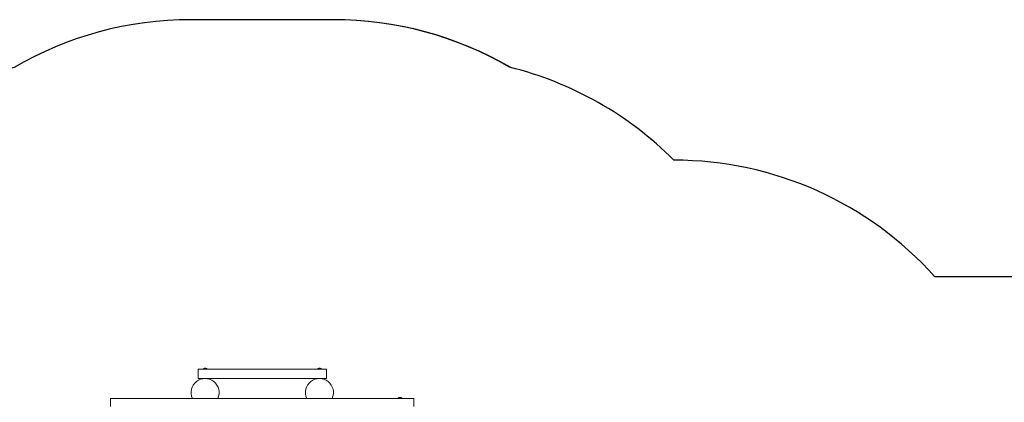
# Model space of a CAD drawing. Units: millimetres. Extents: x -5315 to 413011, y -3372 to 4611.
# Drawn here: x -925 to 3296, y 2969 to 4611 of the extents above; entities that cross this region are included whole.
import ezdxf

# ---------------------------------------------------------------- set-up
doc = ezdxf.new("R2010")
doc.units = ezdxf.units.MM
doc.layers.add('Opvangzone', color=7, linetype='Continuous', true_color=0x00a19a)
doc.layers.add('Toestel 2D', color=7, linetype='Continuous', lineweight=20)

msp = doc.modelspace()

# ---------------------------------------------------------------- linework, layer by layer
at = {"layer": 'Opvangzone'}
for points in [[(1176.8, 4406.8, 0.132807), (420.9, 4611.2), (-192.5, 4611.2, 0.132937), (-949.1, 4406.4, 0.290619), (-2057.1, 3241.2), (-2869.4, 3241.2), (-4815.4, 3241.2, 0.414214), (-5315.4, 2741.2), (-5315.4, 561.2, 0.414214), (-4815.4, 61.2), (-3133.4, 61.2), (-2085.4, 51.2), (-857.5, 51.2, 0.054165), (-535.4, 16.2), (764.6, 16.2, 0.153051), (1620.8, 284.5, 0.055467), (1879.6, 492.2, 0.213422), (2997.7, 992.2), (4191.6, 992.2, 0.414214)], [(4191.6, 3508.2), (2997.7, 3508.2, 0.213542), (1878.9, 4008.2, 0.137487), (1174.6, 4407.3, 0.13262), (419.6, 4611.2)]]:
    msp.add_lwpolyline(points, format="xyb", dxfattribs=at)
at = {"layer": 'Toestel 2D'}
for p, q in [((-160.4, 3071.2), (-160.4, 3111.2)), ((-160.4, 3111.2), (389.6, 3111.2)), ((-139.4, 3112.7), (-121.4, 3112.7)), ((-139.4, 3112.7), (-139.4, 3111.2)), ((-133.4, 3115.5), (-127.4, 3115.5)), ((-121.4, 3112.7), (-121.4, 3111.2)), ((350.6, 3112.7), (368.6, 3112.7)), ((350.6, 3112.7), (350.6, 3111.2)), ((356.6, 3115.5), (362.6, 3115.5)), ((368.6, 3112.7), (368.6, 3111.2)), ((389.6, 3111.2), (389.6, 3071.2)), ((389.6, 3071.2), (-160.4, 3071.2)), ((-127.9, 3071.2), (-127.9, 3071.1)), ((357.2, 3071.2), (357.2, 3071.1)), ((362.1, 3071.2), (362.1, 3071.1)), ((764.6, 2986.2), (-535.4, 2986.2)), ((-493.1, 2986.2), (-535.4, 2986.2)), ((-535.4, 2986.2), (-535.4, 2951.2)), ((695.6, 2987.7), (713.6, 2987.7)), ((695.6, 2987.7), (695.6, 2986.2)), ((701.6, 2990.5), (707.6, 2990.5)), ((713.6, 2987.7), (713.6, 2986.2)), ((764.6, 2951.2), (764.6, 2986.2))]:
    msp.add_line(p, q, dxfattribs=at)
for centre, radius, start, end in [((-133.4, 3109.6), 5.86, 90, 148.4977), ((-127.4, 3109.6), 5.86, 31.5023, 90), ((356.6, 3109.6), 5.86, 90, 148.4977), ((362.6, 3109.6), 5.86, 31.5023, 90), ((-130.4, 3011.2), 60, 335.3757, 204.6243), ((359.6, 3011.2), 60, 335.3757, 204.6243), ((701.6, 2984.6), 5.86, 90, 148.4977), ((707.6, 2984.6), 5.86, 31.5023, 90)]:
    msp.add_arc(centre, radius, start, end, dxfattribs=at)
for points in [[(-134.1, 3071.2), (-134.3, 3071.1), (-134.4, 3071.1), (-134.5, 3071)], [(-131.9, 3071.2), (-131.9, 3071.2), (-131.9, 3071.2), (-132, 3071.1)], [(358, 3071.1), (358, 3071.2), (358, 3071.2), (358.1, 3071.2)], [(358.3, 3071.2), (358.2, 3071.2), (358.2, 3071.2), (358.2, 3071.2)]]:
    msp.add_open_spline(points, degree=3, dxfattribs=at)

doc.saveas('drawing.dxf')
